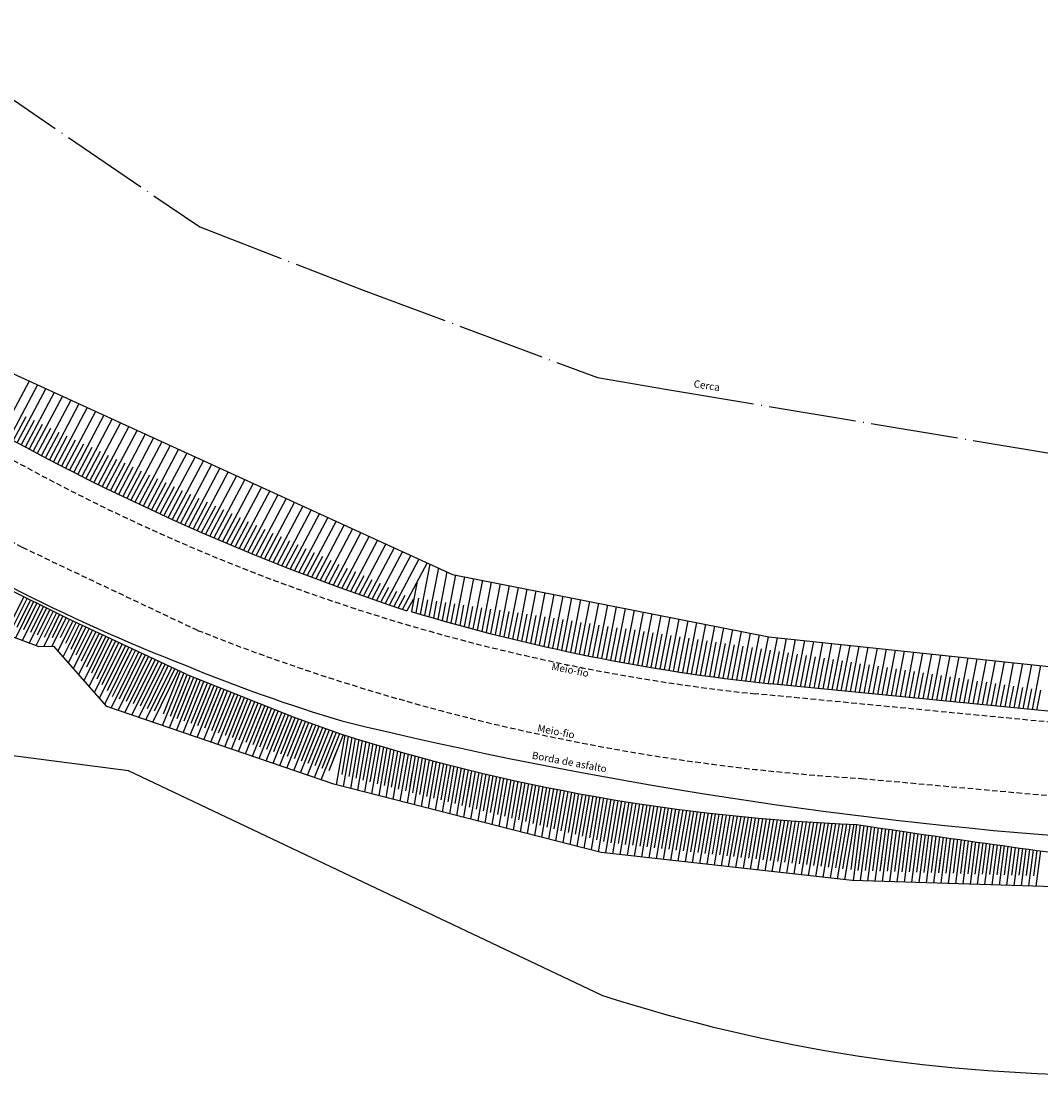
# Model space of a CAD drawing. Extents: x 176670 to 177932, y 1674464 to 1675984.
# Drawn here: x 176875 to 177016, y 1675167 to 1675312 of the extents above; entities that cross this region are included whole.
import ezdxf

# ---------------------------------------------------------------- set-up
doc = ezdxf.new("R2010")
doc.units = 0
doc.header["$LTSCALE"] = 3
doc.header["$MEASUREMENT"] = 0
doc.linetypes.add('CERCA', pattern=[4.7, 4, -0.35, 0, -0.35])
doc.linetypes.add('DASHED2', pattern=[0.375, 0.25, -0.125])
for name, color, linetype in [('barranco', 7, 'CONTINUOUS'), ('borda', 7, 'CONTINUOUS'), ('borda_asfalto', 7, 'CONTINUOUS'), ('cerca', 7, 'CERCA'), ('poli_barranco', 7, 'CONTINUOUS'), ('T-MFIO-EXI', 7, 'DASHED2')]:
    doc.layers.add(name, color=color, linetype=linetype)

msp = doc.modelspace()

# ---------------------------------------------------------------- linework, layer by layer
at = {"layer": 'barranco'}
for p, q in [((176863.9, 1675268.1), (176934.7, 1675235.76)), ((176884.54, 1675258.68), (176880.44, 1675250.94)), ((176885.68, 1675258.16), (176881.55, 1675250.36)), ((176890.23, 1675256.08), (176886.02, 1675248.12)), ((176891.37, 1675255.56), (176887.15, 1675247.57)), ((176882.88, 1675254.2), (176881, 1675250.65)), ((176892.51, 1675255.03), (176888.27, 1675247.02)), ((176885.16, 1675253.18), (176883.23, 1675249.51)), ((176923.26, 1675240.99), (176919.49, 1675233.86)), ((176926.68, 1675239.43), (176923.06, 1675232.59)), ((176927.82, 1675238.91), (176924.26, 1675232.17)), ((176920.23, 1675236.59), (176918.9, 1675234.08)), ((176921.38, 1675236.1), (176920.08, 1675233.65)), ((176934.7, 1675235.76), (176978.16, 1675227.18)), ((176881.8, 1675229.7), (176872.71, 1675234.23)), ((176941.25, 1675234.47), (176939.93, 1675227.64)), ((176944.93, 1675233.74), (176943.57, 1675226.73)), ((176873.77, 1675227.39), (176876.27, 1675232.46)), ((176873.94, 1675228.87), (176875.82, 1675232.68)), ((176874.89, 1675228.52), (176876.72, 1675232.23)), ((176874.72, 1675227.04), (176877.16, 1675232.01)), ((176875.66, 1675226.69), (176878.06, 1675231.56)), ((176875.83, 1675228.17), (176877.61, 1675231.79)), ((176876.6, 1675226.34), (176878.95, 1675231.12)), ((176876.77, 1675227.82), (176878.51, 1675231.34)), ((176877.71, 1675227.47), (176879.4, 1675230.9)), ((176941.19, 1675230.85), (176940.54, 1675227.49)), ((176876.27, 1675229.08), (176876.72, 1675229.97)), ((176877.54, 1675225.99), (176879.85, 1675230.67)), ((176878.6, 1675225.89), (176880.74, 1675230.23)), ((176878.66, 1675227.12), (176880.3, 1675230.45)), ((176879.41, 1675227.53), (176880.3, 1675229.32)), ((176879.41, 1675227.53), (176880.3, 1675229.32)), ((176879.73, 1675225.92), (176881.64, 1675229.78)), ((176879.74, 1675227.07), (176881.19, 1675230)), ((176880.52, 1675225.25), (176882.54, 1675229.35)), ((176880.87, 1675227.09), (176882.09, 1675229.57)), ((176898.22, 1675222), (176881.8, 1675229.7)), ((176881.23, 1675224.44), (176883.45, 1675228.93)), ((176881.6, 1675226.32), (176883, 1675229.14)), ((176881.95, 1675223.62), (176884.35, 1675228.5)), ((176882.32, 1675225.5), (176883.9, 1675228.72)), ((176882.66, 1675222.81), (176885.26, 1675228.08)), ((176883.03, 1675224.69), (176884.81, 1675228.29)), ((176883.74, 1675223.87), (176885.71, 1675227.87)), ((176882.55, 1675225.98), (176883, 1675226.88)), ((176882.55, 1675225.98), (176883, 1675226.88)), ((176883.37, 1675221.99), (176886.17, 1675227.65)), ((176884.09, 1675221.18), (176887.07, 1675227.23)), ((176884.46, 1675223.06), (176886.62, 1675227.44)), ((176884.8, 1675220.36), (176887.98, 1675226.8)), ((176885.17, 1675222.24), (176887.52, 1675227.02)), ((176885.51, 1675219.55), (176888.88, 1675226.38)), ((176885.88, 1675221.43), (176888.43, 1675226.59)), ((176978.16, 1675227.18), (177110.03, 1675213.22)), ((176877.89, 1675225.87), (176879.93, 1675225.92)), ((176887.22, 1675217.6), (176879.93, 1675225.92)), ((176886.14, 1675224.21), (176886.58, 1675225.11)), ((176886.23, 1675218.73), (176889.79, 1675225.95)), ((176886.6, 1675220.61), (176889.33, 1675226.17)), ((176886.94, 1675217.92), (176890.69, 1675225.53)), ((176887.31, 1675219.8), (176890.24, 1675225.74)), ((176887.8, 1675217.4), (176891.6, 1675225.11)), ((176888.02, 1675218.98), (176891.15, 1675225.32)), ((176888.98, 1675218.66), (176892.05, 1675224.89)), ((176888.76, 1675217.08), (176892.5, 1675224.68)), ((176889.28, 1675222.67), (176890.17, 1675224.46)), ((176889.28, 1675222.67), (176890.17, 1675224.46)), ((176889.71, 1675216.75), (176893.41, 1675224.26)), ((176889.93, 1675218.33), (176892.96, 1675224.47)), ((176890.18, 1675222.22), (176891.06, 1675224.02)), ((176890.66, 1675216.42), (176894.31, 1675223.83)), ((176890.89, 1675218), (176893.86, 1675224.04)), ((176891.84, 1675217.68), (176894.77, 1675223.62)), ((177006.74, 1675224.16), (177005.55, 1675218.04)), ((177007.99, 1675224.02), (177006.8, 1675217.92)), ((177009.23, 1675223.89), (177008.05, 1675217.8)), ((177010.48, 1675223.76), (177009.3, 1675217.67)), ((177011.73, 1675223.63), (177010.55, 1675217.55)), ((176891.62, 1675216.1), (176895.22, 1675223.41)), ((176892.57, 1675215.77), (176896.13, 1675222.98)), ((176892.79, 1675217.35), (176895.67, 1675223.19)), ((176893.53, 1675215.45), (176897.03, 1675222.56)), ((176893.75, 1675217.03), (176896.58, 1675222.77)), ((176894.89, 1675214.98), (176897.78, 1675222.18)), ((176895, 1675216.6), (176897.31, 1675222.36)), ((176895.95, 1675216.28), (176898.24, 1675221.99)), ((176898.22, 1675222), (176913.03, 1675216.08)), ((176895.83, 1675214.66), (176898.7, 1675221.81)), ((176896.78, 1675214.33), (176899.63, 1675221.43)), ((176896.89, 1675215.95), (176899.17, 1675221.62)), ((176897.73, 1675214.01), (176900.56, 1675221.06)), ((176897.84, 1675215.63), (176900.1, 1675221.25)), ((176898.68, 1675213.69), (176901.49, 1675220.69)), ((176898.79, 1675215.3), (176901.03, 1675220.88)), ((177031.59, 1675215.47), (176978.38, 1675220.72)), ((177006.78, 1675221.11), (177006.18, 1675217.98)), ((177008.03, 1675220.96), (177007.43, 1675217.86)), ((177009.27, 1675220.78), (177008.68, 1675217.74)), ((177010.5, 1675220.59), (177009.93, 1675217.61)), ((176897.95, 1675218.58), (176898.32, 1675219.51)), ((176897.95, 1675218.58), (176898.32, 1675219.51)), ((176899.63, 1675213.36), (176902.42, 1675220.32)), ((176899.74, 1675214.98), (176901.95, 1675220.51)), ((176900.57, 1675213.04), (176903.35, 1675219.95)), ((176900.68, 1675214.66), (176902.88, 1675220.14)), ((176901.52, 1675212.71), (176904.28, 1675219.58)), ((176901.63, 1675214.33), (176903.81, 1675219.76)), ((176902.47, 1675212.39), (176905.2, 1675219.21)), ((176902.58, 1675214.01), (176904.74, 1675219.39)), ((176901.66, 1675217.09), (176902.03, 1675218.02)), ((176903.42, 1675212.07), (176906.13, 1675218.84)), ((176903.53, 1675213.69), (176905.67, 1675219.02)), ((176904.36, 1675211.74), (176907.06, 1675218.47)), ((176904.47, 1675213.36), (176906.6, 1675218.65)), ((176905.31, 1675211.42), (176907.99, 1675218.09)), ((176905.42, 1675213.04), (176907.53, 1675218.28)), ((176906.26, 1675211.1), (176908.92, 1675217.72)), ((176906.37, 1675212.71), (176908.45, 1675217.91)), ((176918.4, 1675206.95), (176887.22, 1675217.6)), ((176904.91, 1675215.78), (176905.65, 1675217.64)), ((176904.91, 1675215.78), (176905.65, 1675217.64)), ((176907.21, 1675210.77), (176909.85, 1675217.35)), ((176907.32, 1675212.39), (176909.38, 1675217.54)), ((176908.15, 1675210.45), (176910.78, 1675216.98)), ((176908.26, 1675212.07), (176910.31, 1675217.17)), ((176909.1, 1675210.12), (176911.7, 1675216.61)), ((176909.21, 1675211.74), (176911.24, 1675216.8)), ((176910.05, 1675209.8), (176912.63, 1675216.24)), ((176910.16, 1675211.42), (176912.17, 1675216.42)), ((176908.16, 1675214.48), (176908.53, 1675215.41)), ((176908.16, 1675214.48), (176908.53, 1675215.41)), ((176909.55, 1675213.92), (176910.29, 1675215.78)), ((176911, 1675209.48), (176913.56, 1675215.87)), ((176911.11, 1675211.1), (176913.1, 1675216.05)), ((176911.94, 1675209.15), (176914.51, 1675215.56)), ((176912.05, 1675210.77), (176914.03, 1675215.68)), ((176912.89, 1675208.83), (176915.46, 1675215.23)), ((176913, 1675210.45), (176914.99, 1675215.39)), ((176913.03, 1675216.08), (176919.33, 1675213.87)), ((176913.84, 1675208.51), (176916.4, 1675214.9)), ((176913.95, 1675210.12), (176915.93, 1675215.06)), ((176911.87, 1675212.99), (176912.24, 1675213.92)), ((176914.79, 1675208.18), (176917.35, 1675214.57)), ((176914.9, 1675209.8), (176916.88, 1675214.73)), ((176915.12, 1675211.69), (176915.86, 1675213.54)), ((176915.12, 1675211.69), (176915.86, 1675213.54)), ((176915.73, 1675207.86), (176918.29, 1675214.24)), ((176915.84, 1675209.48), (176917.82, 1675214.4)), ((176916.68, 1675207.53), (176919.24, 1675213.9)), ((176916.79, 1675209.15), (176918.77, 1675214.07)), ((176917.74, 1675208.83), (176919.71, 1675213.74)), ((176918.78, 1675206.85), (176919.95, 1675213.67)), ((176919.53, 1675208.27), (176920.44, 1675213.52)), ((176919.75, 1675206.6), (176920.92, 1675213.37)), ((176920.5, 1675208), (176921.4, 1675213.22)), ((176920.72, 1675206.35), (176921.88, 1675213.07)), ((176921.47, 1675207.75), (176922.36, 1675212.92)), ((176921.69, 1675206.1), (176922.84, 1675212.78)), ((176922.44, 1675207.5), (176923.33, 1675212.63)), ((176922.66, 1675205.86), (176923.81, 1675212.48)), ((176923.41, 1675207.25), (176924.29, 1675212.34)), ((176923.64, 1675205.61), (176924.77, 1675212.2)), ((176924.38, 1675207), (176925.26, 1675212.05)), ((176924.61, 1675205.36), (176925.74, 1675211.91)), ((176918.36, 1675210.38), (176918.74, 1675211.31)), ((176918.36, 1675210.38), (176918.74, 1675211.31)), ((176925.36, 1675206.76), (176926.22, 1675211.77)), ((176925.58, 1675205.11), (176926.71, 1675211.63)), ((176926.33, 1675206.51), (176927.19, 1675211.49)), ((176926.55, 1675204.86), (176927.67, 1675211.36)), ((176927.3, 1675206.26), (176928.16, 1675211.22)), ((176927.52, 1675204.61), (176928.64, 1675211.08)), ((176928.27, 1675206.01), (176929.12, 1675210.95)), ((176928.5, 1675204.37), (176929.61, 1675210.81)), ((176929.24, 1675205.76), (176930.09, 1675210.68)), ((176929.47, 1675204.12), (176930.58, 1675210.55)), ((176930.22, 1675205.51), (176931.06, 1675210.42)), ((176925.93, 1675207.16), (176926.27, 1675209.13)), ((176925.93, 1675207.16), (176926.27, 1675209.13)), ((176930.44, 1675203.87), (176931.55, 1675210.29)), ((176931.19, 1675205.26), (176932.03, 1675210.16)), ((176931.41, 1675203.62), (176932.52, 1675210.03)), ((176932.16, 1675205.02), (176933, 1675209.9)), ((176932.38, 1675203.37), (176933.49, 1675209.78)), ((176933.13, 1675204.77), (176933.97, 1675209.65)), ((176933.35, 1675203.12), (176934.46, 1675209.53)), ((176934.1, 1675204.52), (176934.95, 1675209.4)), ((176934.33, 1675202.87), (176935.43, 1675209.28)), ((176935.08, 1675204.27), (176935.92, 1675209.16)), ((176935.3, 1675202.63), (176936.41, 1675209.04)), ((176922.48, 1675207.76), (176922.65, 1675208.74)), ((176928.89, 1675206.65), (176929.23, 1675208.62)), ((176929.38, 1675206.57), (176929.55, 1675207.55)), ((176929.38, 1675206.57), (176929.55, 1675207.55)), ((176936.05, 1675204.02), (176936.89, 1675208.92)), ((176936.27, 1675202.38), (176937.38, 1675208.8)), ((176937.02, 1675203.77), (176937.87, 1675208.68)), ((176937.24, 1675202.13), (176938.35, 1675208.56)), ((176937.99, 1675203.52), (176938.84, 1675208.44)), ((176938.21, 1675201.88), (176939.33, 1675208.33)), ((176938.96, 1675203.28), (176939.82, 1675208.21)), ((176939.19, 1675201.63), (176940.3, 1675208.1)), ((176939.93, 1675203.03), (176940.79, 1675207.99)), ((176940.16, 1675201.38), (176941.28, 1675207.88)), ((176940.91, 1675202.78), (176941.77, 1675207.77)), ((176941.13, 1675201.13), (176942.26, 1675207.66)), ((176941.88, 1675202.53), (176942.74, 1675207.55)), ((176955.11, 1675197.56), (176918.4, 1675206.95)), ((176933.32, 1675205.89), (176933.49, 1675206.87)), ((176936.77, 1675205.29), (176937.11, 1675207.26)), ((176936.77, 1675205.29), (176937.11, 1675207.26)), ((176942.1, 1675200.89), (176943.23, 1675207.44)), ((176942.85, 1675202.28), (176943.72, 1675207.33)), ((176943.07, 1675200.64), (176944.21, 1675207.23)), ((176943.82, 1675202.03), (176944.7, 1675207.12)), ((176944.05, 1675200.39), (176945.19, 1675207.02)), ((176944.79, 1675201.79), (176945.68, 1675206.91)), ((176945.02, 1675200.14), (176946.17, 1675206.81)), ((176945.77, 1675201.54), (176946.66, 1675206.71)), ((176945.99, 1675199.89), (176947.15, 1675206.61)), ((176946.74, 1675201.29), (176947.64, 1675206.51)), ((176946.96, 1675199.64), (176948.13, 1675206.41)), ((176947.71, 1675201.04), (176948.62, 1675206.31)), ((176947.93, 1675199.4), (176949.11, 1675206.21)), ((176948.68, 1675200.79), (176949.6, 1675206.12)), ((176940.22, 1675204.69), (176940.39, 1675205.68)), ((176940.22, 1675204.69), (176940.39, 1675205.68)), ((176944.16, 1675204.01), (176944.33, 1675205)), ((176947.61, 1675203.42), (176947.95, 1675205.39)), ((176947.61, 1675203.42), (176947.95, 1675205.39)), ((176948.6, 1675203.25), (176948.94, 1675205.22)), ((176948.91, 1675199.15), (176950.09, 1675206.02)), ((176949.65, 1675200.54), (176950.58, 1675205.93)), ((176949.88, 1675198.9), (176951.07, 1675205.84)), ((176950.63, 1675200.29), (176951.57, 1675205.74)), ((176950.85, 1675198.65), (176952.06, 1675205.65)), ((176951.6, 1675200.05), (176952.55, 1675205.56)), ((176951.82, 1675198.4), (176953.04, 1675205.47)), ((176952.57, 1675199.8), (176953.53, 1675205.38)), ((176952.79, 1675198.15), (176954.03, 1675205.3)), ((176953.55, 1675199.55), (176954.51, 1675205.21)), ((176953.78, 1675197.9), (176955, 1675205.13)), ((176954.52, 1675199.3), (176955.49, 1675205.04)), ((176954.75, 1675197.65), (176955.99, 1675204.96)), ((176955.5, 1675199.05), (176956.48, 1675204.87)), ((176955.74, 1675197.49), (176956.97, 1675204.79)), ((176956.48, 1675198.88), (176957.47, 1675204.71)), ((176956.73, 1675197.38), (176957.96, 1675204.63)), ((176951.06, 1675202.82), (176951.23, 1675203.81)), ((176951.06, 1675202.82), (176951.23, 1675203.81)), ((176954.51, 1675202.23), (176954.68, 1675203.22)), ((176957.48, 1675198.77), (176958.45, 1675204.55)), ((176957.73, 1675197.27), (176958.95, 1675204.47)), ((176957.96, 1675201.65), (176958.3, 1675203.62)), ((176957.96, 1675201.65), (176958.3, 1675203.62)), ((176958.47, 1675198.66), (176959.44, 1675204.39)), ((176958.73, 1675197.16), (176959.93, 1675204.32)), ((176959.47, 1675198.55), (176960.43, 1675204.24)), ((176959.72, 1675197.05), (176960.92, 1675204.17)), ((176960.46, 1675198.43), (176961.42, 1675204.09)), ((176960.72, 1675196.93), (176961.91, 1675204.02)), ((176961.46, 1675198.32), (176962.41, 1675203.95)), ((176961.71, 1675196.82), (176962.9, 1675203.88)), ((176962.45, 1675198.21), (176963.4, 1675203.81)), ((176962.71, 1675196.71), (176963.89, 1675203.74)), ((176963.45, 1675198.1), (176964.39, 1675203.67)), ((176963.7, 1675196.6), (176964.88, 1675203.6)), ((176964.44, 1675197.99), (176965.38, 1675203.54)), ((176964.7, 1675196.49), (176965.88, 1675203.47)), ((176965.44, 1675197.88), (176966.37, 1675203.4)), ((176965.69, 1675196.38), (176966.87, 1675203.34)), ((176966.43, 1675197.77), (176967.37, 1675203.28)), ((176966.69, 1675196.27), (176967.86, 1675203.22)), ((176961.41, 1675201.06), (176961.58, 1675202.05)), ((176961.41, 1675201.06), (176961.58, 1675202.05)), ((176967.43, 1675197.66), (176968.36, 1675203.16)), ((176967.68, 1675196.16), (176968.86, 1675203.1)), ((176968.43, 1675197.55), (176969.35, 1675203.04)), ((176968.68, 1675196.05), (176969.85, 1675202.98)), ((176968.81, 1675199.82), (176969.14, 1675201.79)), ((176968.81, 1675199.82), (176969.14, 1675201.79)), ((176969.42, 1675197.43), (176970.35, 1675202.92)), ((176969.68, 1675195.94), (176970.84, 1675202.86)), ((176970.42, 1675197.32), (176971.34, 1675202.81)), ((176970.67, 1675195.82), (176971.84, 1675202.76)), ((176971.41, 1675197.21), (176972.34, 1675202.7)), ((176971.67, 1675195.71), (176972.84, 1675202.65)), ((176972.41, 1675197.1), (176973.34, 1675202.6)), ((176972.6, 1675195.61), (176973.84, 1675202.55)), ((176973.36, 1675197), (176974.34, 1675202.5)), ((176973.6, 1675195.5), (176974.84, 1675202.45)), ((176974.35, 1675196.88), (176975.34, 1675202.4)), ((176974.65, 1675195.38), (176975.83, 1675202.35)), ((176975.39, 1675196.77), (176976.33, 1675202.31)), ((176975.65, 1675195.27), (176976.83, 1675202.26)), ((176976.39, 1675196.66), (176977.33, 1675202.22)), ((176976.64, 1675195.16), (176977.83, 1675202.17)), ((176977.38, 1675196.55), (176978.33, 1675202.13)), ((176977.64, 1675195.05), (176978.83, 1675202.09)), ((176978.38, 1675196.43), (176979.33, 1675202.05)), ((176978.63, 1675194.94), (176979.83, 1675202.01)), ((176979.38, 1675196.32), (176980.33, 1675201.97)), ((176979.63, 1675194.82), (176980.83, 1675201.93)), ((176980.37, 1675196.21), (176981.33, 1675201.9)), ((176980.62, 1675194.71), (176981.83, 1675201.86)), ((176981.37, 1675196.1), (176982.33, 1675201.83)), ((176981.62, 1675194.6), (176982.83, 1675201.79)), ((176982.36, 1675195.99), (176983.34, 1675201.76)), ((176982.62, 1675194.49), (176983.84, 1675201.73)), ((176965.36, 1675200.4), (176965.52, 1675201.38)), ((176973.74, 1675199.14), (176974.09, 1675201.11)), ((176983.36, 1675195.88), (176984.34, 1675201.7)), ((176983.61, 1675194.38), (176984.84, 1675201.67)), ((176984.35, 1675195.77), (176985.34, 1675201.64)), ((176984.61, 1675194.27), (176985.85, 1675201.61)), ((176985.35, 1675195.66), (176986.35, 1675201.58)), ((176985.6, 1675194.16), (176986.85, 1675201.55)), ((176986.34, 1675195.55), (176987.35, 1675201.53)), ((176986.6, 1675194.05), (176987.86, 1675201.5)), ((176987.34, 1675195.44), (176988.36, 1675201.48)), ((176987.59, 1675193.94), (176988.86, 1675201.46)), ((176988.33, 1675195.32), (176989.37, 1675201.44)), ((176988.59, 1675193.82), (176989.87, 1675201.42)), ((176989.45, 1675195.2), (176990.25, 1675201.4)), ((176989.76, 1675193.71), (176990.75, 1675201.33)), ((176990.44, 1675195.09), (176991.24, 1675201.26)), ((176990.76, 1675193.68), (176991.73, 1675201.18)), ((176991.45, 1675195.06), (176992.23, 1675201.1)), ((176991.77, 1675193.65), (176992.72, 1675201.03)), ((176992.45, 1675195.03), (176993.22, 1675200.95)), ((176992.77, 1675193.61), (176993.71, 1675200.88)), ((176993.46, 1675195), (176994.21, 1675200.8)), ((176993.78, 1675193.58), (176994.7, 1675200.73)), ((176994.46, 1675194.97), (176995.2, 1675200.66)), ((176994.78, 1675193.55), (176995.69, 1675200.58)), ((176995.47, 1675194.94), (176996.19, 1675200.51)), ((176995.79, 1675193.52), (176996.68, 1675200.44)), ((176996.47, 1675194.91), (176997.17, 1675200.36)), ((176996.79, 1675193.49), (176997.67, 1675200.29)), ((176972.26, 1675199.23), (176972.43, 1675200.22)), ((176972.26, 1675199.23), (176972.43, 1675200.22)), ((176976.2, 1675198.57), (176976.37, 1675199.55)), ((176979.66, 1675197.98), (176979.99, 1675199.96)), ((176979.66, 1675197.98), (176979.99, 1675199.96)), ((176997.47, 1675194.87), (176998.16, 1675200.22)), ((176997.79, 1675193.46), (176998.66, 1675200.15)), ((176998.48, 1675194.84), (176999.15, 1675200.07)), ((176998.8, 1675193.43), (176999.65, 1675200)), ((176999.48, 1675194.81), (177000.14, 1675199.93)), ((176999.8, 1675193.4), (177000.64, 1675199.86)), ((177000.49, 1675194.78), (177001.13, 1675199.79)), ((177000.81, 1675193.37), (177001.63, 1675199.71)), ((177001.49, 1675194.77), (177002.12, 1675199.64)), ((177001.81, 1675193.33), (177002.62, 1675199.57)), ((177002.5, 1675194.72), (177003.11, 1675199.5)), ((177002.82, 1675193.3), (177003.61, 1675199.43)), ((177003.5, 1675194.69), (177004.1, 1675199.36)), ((177003.82, 1675193.27), (177004.6, 1675199.29)), ((177004.5, 1675194.66), (177005.09, 1675199.22)), ((177004.82, 1675193.24), (177005.59, 1675199.15)), ((177005.51, 1675194.63), (177006.08, 1675199.08)), ((177005.83, 1675193.21), (177006.58, 1675199.01)), ((177006.51, 1675194.59), (177007.07, 1675198.94)), ((177006.83, 1675193.18), (177007.57, 1675198.87)), ((176989.59, 1675193.71), (176955.11, 1675197.56)), ((176983.11, 1675197.4), (176983.27, 1675198.39)), ((176983.11, 1675197.4), (176983.27, 1675198.39)), ((176987.05, 1675196.74), (176987.22, 1675197.72)), ((176990.58, 1675196.18), (176990.84, 1675198.16)), ((176990.58, 1675196.18), (176990.84, 1675198.16)), ((176993.56, 1675195.8), (176993.82, 1675197.78)), ((177007.52, 1675194.56), (177008.06, 1675198.8)), ((177007.84, 1675193.15), (177008.56, 1675198.73)), ((177008.52, 1675194.53), (177009.05, 1675198.66)), ((177008.84, 1675193.12), (177009.55, 1675198.59)), ((177009.53, 1675194.5), (177010.04, 1675198.52)), ((177009.85, 1675193.08), (177010.54, 1675198.45)), ((177010.53, 1675194.47), (177011.04, 1675198.38)), ((177010.85, 1675193.05), (177011.53, 1675198.31)), ((177011.53, 1675194.44), (177012.03, 1675198.25)), ((177011.85, 1675193.02), (177012.52, 1675198.18)), ((177012.54, 1675194.41), (177013.02, 1675198.11)), ((177012.86, 1675192.99), (177013.51, 1675198.04)), ((177013.54, 1675194.38), (177014.01, 1675197.98)), ((177013.86, 1675192.96), (177014.5, 1675197.91)), ((177014.55, 1675194.35), (177015, 1675197.84)), ((177014.87, 1675192.93), (177015.49, 1675197.77)), ((176994.06, 1675195.73), (176994.18, 1675196.72)), ((176994.06, 1675195.73), (176994.18, 1675196.72)), ((176998.02, 1675195.22), (176998.15, 1675196.21)), ((177001.49, 1675194.77), (177001.75, 1675196.75)), ((177001.49, 1675194.77), (177001.75, 1675196.75)), ((177004.96, 1675194.32), (177005.09, 1675195.31)), ((177004.96, 1675194.32), (177005.09, 1675195.31)), ((177008.93, 1675193.81), (177009.06, 1675194.8)), ((177012.54, 1675194.41), (177012.66, 1675195.34)), ((177012.54, 1675194.41), (177012.66, 1675195.34)), ((177013.54, 1675194.38), (177013.65, 1675195.22)), ((177028.3, 1675192.51), (176989.59, 1675193.71))]:
    msp.add_line(p, q, dxfattribs=at)
for centre, radius, start, end in [((177032.05, 1675544.45), 330.36, 237.9561, 251.7241), ((177006.64, 1675488.21), 268.98, 253.2284, 263.9694), ((177000.63, 1675468.31), 267.12, 252.2799, 267.7725), ((177224.32, 1676740.38), 1556.68, 261.35206, 262.75351)]:
    msp.add_arc(centre, radius, start, end, dxfattribs=at)
at = {"layer": 'borda'}
for p, q in [((176871.48, 1675228.24), (176877.89, 1675225.87)), ((176890.2, 1675208.76), (176868.36, 1675211.6)), ((176916.25, 1675196.39), (176890.2, 1675208.76)), ((176955.15, 1675177.96), (176916.25, 1675196.39))]:
    msp.add_line(p, q, dxfattribs=at)
msp.add_arc((177024.62, 1675392.35), 225.36, 252.0476, 270.4264, dxfattribs=at)
at = {"layer": 'borda_asfalto'}
for centre, radius, start, end in [((176991.91, 1675463.99), 258.39, 236.9277, 248.7122), ((176983.03, 1675428.41), 222.06, 247.5151, 253.3778), ((177067.5, 1675822.84), 624.99, 256.30271, 266.17324)]:
    msp.add_arc(centre, radius, start, end, dxfattribs=at)
at = {"layer": 'cerca'}
for p, q in [((176858.5, 1675311.79), (176899.98, 1675283.51)), ((176899.98, 1675283.51), (176922.41, 1675274.83)), ((176922.41, 1675274.83), (176954.6, 1675262.8)), ((176954.6, 1675262.8), (176964.21, 1675261.18)), ((176964.21, 1675261.18), (177026.73, 1675250.75))]:
    msp.add_line(p, q, dxfattribs=at)
at = {"layer": 'poli_barranco'}
for p, q in [((176876.57, 1675262.32), (176872.72, 1675255.05)), ((176877.71, 1675261.8), (176873.82, 1675254.45)), ((176878.84, 1675261.28), (176874.92, 1675253.86)), ((176879.98, 1675260.76), (176876.02, 1675253.26)), ((176881.12, 1675260.24), (176877.12, 1675252.68)), ((176882.26, 1675259.72), (176878.23, 1675252.09)), ((176883.4, 1675259.2), (176879.33, 1675251.51)), ((176876.1, 1675257.43), (176874.37, 1675254.15)), ((176877.23, 1675256.89), (176875.47, 1675253.56)), ((176886.82, 1675257.64), (176882.67, 1675249.8)), ((176887.96, 1675257.12), (176883.78, 1675249.23)), ((176878.36, 1675256.35), (176876.57, 1675252.97)), ((176879.49, 1675255.81), (176877.67, 1675252.38)), ((176889.09, 1675256.6), (176884.9, 1675248.67)), ((176880.62, 1675255.27), (176878.78, 1675251.8)), ((176881.75, 1675254.74), (176879.89, 1675251.22)), ((176893.65, 1675254.51), (176889.4, 1675246.48)), ((176894.79, 1675253.99), (176890.53, 1675245.94)), ((176884, 1675253.66), (176882.11, 1675250.08)), ((176886.29, 1675252.64), (176884.34, 1675248.95)), ((176895.93, 1675253.47), (176891.66, 1675245.41)), ((176897.07, 1675252.95), (176892.79, 1675244.88)), ((176898.21, 1675252.43), (176893.93, 1675244.35)), ((176887.42, 1675252.1), (176885.46, 1675248.4)), ((176888.55, 1675251.56), (176886.58, 1675247.84)), ((176889.68, 1675251.03), (176887.71, 1675247.3)), ((176899.34, 1675251.91), (176895.07, 1675243.83)), ((176900.48, 1675251.39), (176896.21, 1675243.31)), ((176890.81, 1675250.49), (176888.83, 1675246.75)), ((176891.94, 1675249.95), (176889.96, 1675246.21)), ((176901.62, 1675250.87), (176897.35, 1675242.8)), ((176902.76, 1675250.35), (176898.5, 1675242.29)), ((176903.9, 1675249.83), (176899.64, 1675241.79)), ((176893.07, 1675249.41), (176891.09, 1675245.67)), ((176894.2, 1675248.87), (176892.23, 1675245.14)), ((176895.33, 1675248.33), (176893.36, 1675244.62)), ((176905.04, 1675249.31), (176900.79, 1675241.29)), ((176906.18, 1675248.79), (176901.94, 1675240.79)), ((176907.32, 1675248.27), (176903.1, 1675240.3)), ((176896.46, 1675247.8), (176894.5, 1675244.09)), ((176897.59, 1675247.26), (176895.64, 1675243.57)), ((176898.72, 1675246.72), (176896.78, 1675243.06)), ((176908.46, 1675247.75), (176904.25, 1675239.81)), ((176909.59, 1675247.23), (176905.41, 1675239.33)), ((176910.73, 1675246.71), (176906.57, 1675238.85)), ((176899.85, 1675246.18), (176897.92, 1675242.55)), ((176901, 1675245.69), (176899.07, 1675242.04)), ((176902.13, 1675245.15), (176900.22, 1675241.54)), ((176911.87, 1675246.19), (176907.74, 1675238.38)), ((176913.01, 1675245.67), (176908.9, 1675237.9)), ((176903.26, 1675244.62), (176901.37, 1675241.04)), ((176904.39, 1675244.08), (176902.52, 1675240.55)), ((176914.15, 1675245.15), (176910.07, 1675237.44)), ((176915.29, 1675244.63), (176911.24, 1675236.98)), ((176916.43, 1675244.11), (176912.41, 1675236.52)), ((176905.52, 1675243.54), (176903.68, 1675240.06)), ((176906.65, 1675243), (176904.83, 1675239.57)), ((176907.78, 1675242.46), (176905.99, 1675239.09)), ((176917.57, 1675243.59), (176913.59, 1675236.06)), ((176918.71, 1675243.07), (176914.76, 1675235.62)), ((176919.84, 1675242.55), (176915.94, 1675235.17)), ((176908.91, 1675241.92), (176907.16, 1675238.61)), ((176910.04, 1675241.39), (176908.32, 1675238.14)), ((176911.19, 1675240.9), (176909.49, 1675237.67)), ((176920.98, 1675242.03), (176917.12, 1675234.73)), ((176922.12, 1675241.51), (176918.3, 1675234.29)), ((176912.32, 1675240.36), (176910.65, 1675237.21)), ((176913.45, 1675239.82), (176911.82, 1675236.75)), ((176924.4, 1675240.47), (176920.68, 1675233.43)), ((176925.54, 1675239.95), (176921.87, 1675233.01)), ((176914.58, 1675239.28), (176913, 1675236.29)), ((176915.71, 1675238.74), (176914.17, 1675235.84)), ((176916.84, 1675238.21), (176915.35, 1675235.39)), ((176928.96, 1675238.39), (176925.45, 1675231.76)), ((176917.97, 1675237.67), (176916.53, 1675234.95)), ((176919.1, 1675237.13), (176917.71, 1675234.51)), ((176930.09, 1675237.87), (176926.65, 1675231.36)), ((176931.23, 1675237.35), (176927.85, 1675230.96)), ((176931.59, 1675237.18), (176930.26, 1675230.31)), ((176932.76, 1675236.65), (176931.46, 1675229.95)), ((176922.51, 1675235.56), (176921.27, 1675233.22)), ((176923.64, 1675235.02), (176922.46, 1675232.8)), ((176933.93, 1675236.11), (176932.67, 1675229.61)), ((176935.12, 1675235.68), (176933.88, 1675229.26)), ((176936.35, 1675235.44), (176935.09, 1675228.93)), ((176937.57, 1675235.19), (176936.29, 1675228.6)), ((176924.77, 1675234.49), (176923.66, 1675232.38)), ((176925.9, 1675233.95), (176924.85, 1675231.97)), ((176929.86, 1675234.81), (176929.06, 1675230.67)), ((176938.8, 1675234.95), (176937.5, 1675228.27)), ((176940.03, 1675234.71), (176938.72, 1675227.95)), ((176942.48, 1675234.23), (176941.14, 1675227.33)), ((176943.71, 1675233.98), (176942.36, 1675227.03)), ((176927.03, 1675233.41), (176926.05, 1675231.56)), ((176928.16, 1675232.87), (176927.25, 1675231.16)), ((176929.29, 1675232.33), (176928.45, 1675230.76)), ((176930.04, 1675232.47), (176929.66, 1675230.49)), ((176931.28, 1675232.28), (176930.86, 1675230.13)), ((176946.16, 1675233.5), (176944.79, 1675226.44)), ((176947.39, 1675233.26), (176946.01, 1675226.16)), ((176948.61, 1675233.01), (176947.23, 1675225.88)), ((176949.84, 1675232.77), (176948.45, 1675225.61)), ((176951.06, 1675232.53), (176949.67, 1675225.34)), ((176952.29, 1675232.29), (176950.89, 1675225.08)), ((176932.52, 1675232.09), (176932.07, 1675229.78)), ((176933.75, 1675231.91), (176933.27, 1675229.43)), ((176934.99, 1675231.72), (176934.48, 1675229.1)), ((176936.23, 1675231.53), (176935.69, 1675228.76)), ((176937.47, 1675231.35), (176936.9, 1675228.43)), ((176938.7, 1675231.16), (176938.11, 1675228.11)), ((176939.94, 1675230.97), (176939.32, 1675227.8)), ((176953.52, 1675232.05), (176952.11, 1675224.82)), ((176954.74, 1675231.8), (176953.34, 1675224.57)), ((176955.97, 1675231.56), (176954.57, 1675224.32)), ((176957.2, 1675231.32), (176955.79, 1675224.09)), ((176958.42, 1675231.08), (176957.02, 1675223.85)), ((176959.65, 1675230.84), (176958.25, 1675223.62)), ((176942.43, 1675230.67), (176941.75, 1675227.18)), ((176943.66, 1675230.48), (176942.96, 1675226.88)), ((176944.9, 1675230.29), (176944.18, 1675226.59)), ((176946.14, 1675230.11), (176945.4, 1675226.3)), ((176947.37, 1675229.92), (176946.62, 1675226.02)), ((176948.61, 1675229.73), (176947.84, 1675225.74)), ((176949.85, 1675229.55), (176949.06, 1675225.47)), ((176951.09, 1675229.36), (176950.28, 1675225.21)), ((176960.88, 1675230.59), (176959.48, 1675223.4)), ((176962.1, 1675230.35), (176960.71, 1675223.19)), ((176963.33, 1675230.11), (176961.94, 1675222.98)), ((176964.55, 1675229.87), (176963.18, 1675222.77)), ((176965.78, 1675229.62), (176964.41, 1675222.57)), ((176967.01, 1675229.38), (176965.65, 1675222.38)), ((176952.32, 1675229.17), (176951.5, 1675224.95)), ((176953.56, 1675228.99), (176952.73, 1675224.69)), ((176954.8, 1675228.8), (176953.95, 1675224.45)), ((176956.03, 1675228.61), (176955.18, 1675224.2)), ((176957.27, 1675228.43), (176956.41, 1675223.97)), ((176958.52, 1675228.3), (176957.63, 1675223.74)), ((176959.76, 1675228.12), (176958.86, 1675223.51)), ((176961, 1675227.93), (176960.1, 1675223.29)), ((176968.23, 1675229.14), (176966.88, 1675222.19)), ((176969.46, 1675228.9), (176968.12, 1675222.01)), ((176970.69, 1675228.66), (176969.36, 1675221.83)), ((176971.91, 1675228.41), (176970.6, 1675221.66)), ((176973.14, 1675228.17), (176971.84, 1675221.5)), ((176974.36, 1675227.93), (176973.09, 1675221.34)), ((176962.23, 1675227.74), (176961.33, 1675223.08)), ((176963.47, 1675227.56), (176962.56, 1675222.87)), ((176964.71, 1675227.37), (176963.79, 1675222.67)), ((176965.94, 1675227.18), (176965.03, 1675222.47)), ((176967.18, 1675227), (176966.27, 1675222.28)), ((176968.42, 1675226.81), (176967.5, 1675222.1)), ((176969.65, 1675226.63), (176968.74, 1675221.92)), ((176970.89, 1675226.44), (176969.98, 1675221.75)), ((176975.59, 1675227.69), (176974.33, 1675221.18)), ((176976.82, 1675227.45), (176975.57, 1675221.04)), ((176978.04, 1675227.2), (176976.82, 1675220.89)), ((176979.29, 1675227.06), (176978.07, 1675220.76)), ((176980.54, 1675226.93), (176979.32, 1675220.63)), ((176981.78, 1675226.8), (176980.56, 1675220.51)), ((176983.03, 1675226.66), (176981.81, 1675220.39)), ((176984.28, 1675226.53), (176983.06, 1675220.26)), ((176985.53, 1675226.4), (176984.31, 1675220.14)), ((176972.13, 1675226.25), (176971.22, 1675221.58)), ((176973.37, 1675226.07), (176972.46, 1675221.42)), ((176974.6, 1675225.88), (176973.71, 1675221.26)), ((176975.85, 1675225.73), (176974.95, 1675221.11)), ((176977.09, 1675225.55), (176976.2, 1675220.96)), ((176978.32, 1675225.36), (176977.44, 1675220.83)), ((176979.56, 1675225.17), (176978.69, 1675220.69)), ((176980.8, 1675224.99), (176979.94, 1675220.57)), ((176986.78, 1675226.27), (176985.56, 1675220.02)), ((176988.02, 1675226.14), (176986.81, 1675219.89)), ((176989.27, 1675226), (176988.06, 1675219.77)), ((176990.52, 1675225.87), (176989.31, 1675219.65)), ((176991.77, 1675225.74), (176990.56, 1675219.52)), ((176993.01, 1675225.61), (176991.81, 1675219.4)), ((176994.26, 1675225.48), (176993.06, 1675219.28)), ((176995.51, 1675225.34), (176994.31, 1675219.15)), ((176996.76, 1675225.21), (176995.56, 1675219.03)), ((176998, 1675225.08), (176996.81, 1675218.91)), ((176999.25, 1675224.95), (176998.06, 1675218.78)), ((176982.03, 1675224.8), (176981.19, 1675220.45)), ((176983.27, 1675224.61), (176982.44, 1675220.32)), ((176984.51, 1675224.43), (176983.69, 1675220.2)), ((176985.75, 1675224.24), (176984.94, 1675220.08)), ((176986.98, 1675224.05), (176986.19, 1675219.95)), ((176988.22, 1675223.87), (176987.44, 1675219.83)), ((176989.46, 1675223.68), (176988.69, 1675219.71)), ((176990.69, 1675223.49), (176989.94, 1675219.58)), ((177000.5, 1675224.82), (176999.31, 1675218.66)), ((177001.75, 1675224.68), (177000.55, 1675218.54)), ((177003, 1675224.55), (177001.8, 1675218.41)), ((177004.24, 1675224.42), (177003.05, 1675218.29)), ((177005.49, 1675224.29), (177004.3, 1675218.17)), ((177012.98, 1675223.5), (177011.8, 1675217.43)), ((176991.94, 1675223.35), (176991.18, 1675219.46)), ((176993.18, 1675223.16), (176992.43, 1675219.34)), ((176994.41, 1675222.97), (176993.68, 1675219.21)), ((176995.65, 1675222.79), (176994.93, 1675219.09)), ((176996.89, 1675222.6), (176996.18, 1675218.97)), ((176998.12, 1675222.41), (176997.43, 1675218.84)), ((176999.36, 1675222.23), (176998.68, 1675218.72)), ((177000.6, 1675222.04), (176999.93, 1675218.6)), ((177014.22, 1675223.36), (177013.05, 1675217.3)), ((177015.47, 1675223.23), (177014.3, 1675217.18)), ((177001.84, 1675221.86), (177001.18, 1675218.47)), ((177003.07, 1675221.67), (177002.43, 1675218.35)), ((177004.31, 1675221.48), (177003.68, 1675218.23)), ((177005.55, 1675221.3), (177004.93, 1675218.1)), ((177011.74, 1675220.4), (177011.17, 1675217.49)), ((177012.98, 1675220.22), (177012.42, 1675217.37)), ((177014.21, 1675220.03), (177013.67, 1675217.24)), ((177015.45, 1675219.84), (177014.92, 1675217.12))]:
    msp.add_line(p, q, dxfattribs=at)
at = {"layer": 'T-MFIO-EXI', "linetype": 'DASHED2'}
for p, q in [((176854.37, 1675251.58), (176875.61, 1675239.48)), ((176875.61, 1675239.48), (176899.69, 1675228.07)), ((177031.66, 1675214.01), (176976.27, 1675219.36)), ((176990.9, 1675207.71), (177029.55, 1675204.2))]:
    msp.add_line(p, q, dxfattribs=at)
for centre, radius, start, end in [((177004.53, 1675486.84), 268.98, 236.7413, 263.9694), ((177008.78, 1675502.25), 295.08, 248.3047, 266.5261)]:
    msp.add_arc(centre, radius, start, end, dxfattribs=at)

# ---------------------------------------------------------------- texts
at = {"layer": 'borda_asfalto', "char_height": 1, "attachment_point": 1}
for s, insert, width, rotation in [('{\\fComic Sans MS|b0|i0|c0|p66;Cerca}', (176967.92, 1675262.48), 4.6493, 351.1119), ('{\\fComic Sans MS|b0|i0|c0|p66;Borda de asfalto}', (176945.73, 1675211.43), 10.9414, 349.3982)]:
    msp.add_mtext(s, dxfattribs=dict(at, insert=insert, width=width, rotation=rotation))
at = {"layer": 'T-MFIO-EXI', "linetype": 'DASHED2', "char_height": 1, "width": 10.9414, "attachment_point": 1, "rotation": 349}
for insert in [(176948.42, 1675223.63), (176946.48, 1675215.17)]:
    msp.add_mtext('{\\fComic Sans MS|b0|i0|c0|p66;Meio-fio}', dxfattribs=dict(at, insert=insert))

doc.saveas('drawing.dxf')
